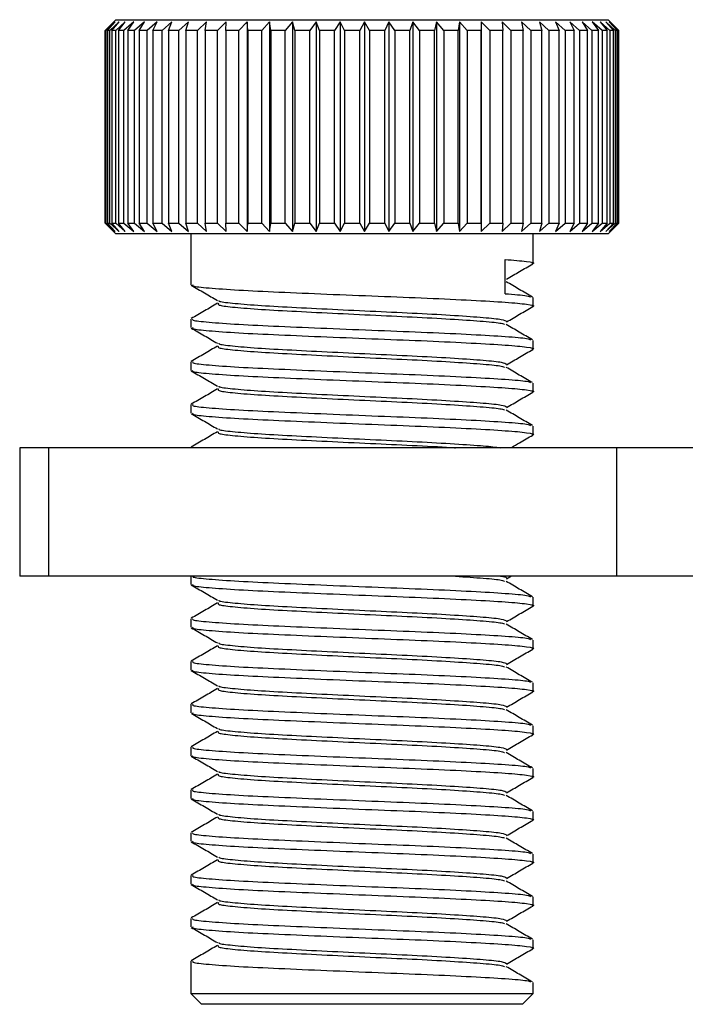
# Model space of a CAD drawing. Extents: x 5 to 292, y 5 to 205.
# Drawn here: x 80 to 83, y 54 to 58 of the extents above; entities that cross this region are included whole.
import ezdxf

# ---------------------------------------------------------------- set-up
doc = ezdxf.new("R2010")
doc.units = 0
doc.layers.get('0').update_dxf_attribs({"linetype": 'CONTINUOUS'})

msp = doc.modelspace()

# ---------------------------------------------------------------- linework, layer by layer
at = {"color": 7, "linetype": 'CONTINUOUS'}
for p, q in [((80.6024, 58.1598), (80.569, 58.1264)), ((80.5694, 58.1264), (80.6024, 58.1598)), ((80.608, 58.1598), (80.573, 58.1264)), ((80.5771, 58.1264), (80.608, 58.1598)), ((80.6107, 58.1681), (80.5846, 58.1421)), ((80.6229, 58.1598), (80.5865, 58.1264)), ((80.5944, 58.1264), (80.6229, 58.1598)), ((80.6469, 58.1598), (80.6095, 58.1264)), ((80.6107, 58.1681), (82.3713, 58.1681)), ((80.621, 58.1264), (80.6469, 58.1598)), ((80.6798, 58.1598), (80.6418, 58.1264)), ((80.6568, 58.1264), (80.6798, 58.1598)), ((80.7212, 58.1598), (80.683, 58.1264)), ((80.7013, 58.1264), (80.7212, 58.1598)), ((80.7708, 58.1598), (80.7327, 58.1264)), ((80.7543, 58.1264), (80.7708, 58.1598)), ((80.8281, 58.1598), (80.7904, 58.1264)), ((80.815, 58.1264), (80.8281, 58.1598)), ((80.8926, 58.1598), (80.8557, 58.1264)), ((80.883, 58.1264), (80.8926, 58.1598)), ((80.9635, 58.1598), (80.9278, 58.1264)), ((80.9577, 58.1264), (80.9635, 58.1598)), ((81.0403, 58.1598), (81.0061, 58.1264)), ((81.0382, 58.1264), (81.0403, 58.1598)), ((81.1221, 58.1598), (81.0898, 58.1264)), ((81.1238, 58.1264), (81.1221, 58.1598)), ((81.1221, 58.1598), (81.1221, 57.3431)), ((81.2083, 58.1598), (81.1782, 58.1264)), ((81.2137, 58.1264), (81.2083, 58.1598)), ((81.2083, 58.1598), (81.2083, 57.3431)), ((81.298, 58.1598), (81.2703, 58.1264)), ((81.307, 58.1264), (81.298, 58.1598)), ((81.298, 58.1598), (81.298, 57.3431)), ((81.3902, 58.1598), (81.3653, 58.1264)), ((81.4029, 58.1264), (81.3902, 58.1598)), ((81.3902, 58.1598), (81.3902, 57.3431)), ((81.4842, 58.1598), (81.4622, 58.1264)), ((81.5003, 58.1264), (81.4842, 58.1598)), ((81.4842, 58.1598), (81.4842, 57.3431)), ((81.579, 58.1598), (81.5602, 58.1264)), ((81.5985, 58.1264), (81.579, 58.1598)), ((81.579, 58.1598), (81.579, 57.3431)), ((81.6737, 58.1598), (81.6582, 58.1264)), ((81.6963, 58.1264), (81.6737, 58.1598)), ((81.6737, 58.1598), (81.6737, 57.3431)), ((81.7674, 58.1598), (81.7554, 58.1264)), ((81.7929, 58.1264), (81.7674, 58.1598)), ((81.7674, 58.1598), (81.7674, 57.3431)), ((81.8591, 58.1598), (81.8508, 58.1264)), ((81.8874, 58.1264), (81.8591, 58.1598)), ((81.8591, 58.1598), (81.8591, 57.3431)), ((81.9481, 58.1598), (81.9435, 58.1264)), ((81.9787, 58.1264), (81.9481, 58.1598)), ((81.9481, 58.1598), (81.9481, 57.3431)), ((82.0335, 58.1598), (82.0326, 58.1264)), ((82.0662, 58.1264), (82.0335, 58.1598)), ((82.0335, 58.1598), (82.0335, 57.3431)), ((82.1488, 58.1264), (82.1143, 58.1598)), ((82.1143, 58.1598), (82.1172, 58.1264)), ((82.2259, 58.1264), (82.1899, 58.1598)), ((82.1899, 58.1598), (82.1966, 58.1264)), ((82.2966, 58.1264), (82.2596, 58.1598)), ((82.2596, 58.1598), (82.2698, 58.1264)), ((82.3604, 58.1264), (82.3225, 58.1598)), ((82.3225, 58.1598), (82.3364, 58.1264)), ((82.3713, 58.1681), (82.5273, 58.1681)), ((82.4165, 58.1264), (82.3782, 58.1598)), ((82.3782, 58.1598), (82.3955, 58.1264)), ((82.4644, 58.1264), (82.4262, 58.1598)), ((82.4262, 58.1598), (82.4467, 58.1264)), ((82.5037, 58.1264), (82.4658, 58.1598)), ((82.4658, 58.1598), (82.4895, 58.1264)), ((82.5341, 58.1264), (82.4969, 58.1598)), ((82.4969, 58.1598), (82.5233, 58.1264)), ((82.5551, 58.1264), (82.519, 58.1598)), ((82.519, 58.1598), (82.548, 58.1264)), ((82.5534, 58.1421), (82.5273, 58.1681)), ((82.5666, 58.1264), (82.5319, 58.1598)), ((82.5319, 58.1598), (82.5633, 58.1264)), ((80.569, 57.3764), (80.569, 58.1264)), ((80.573, 58.1264), (80.5694, 58.1264)), ((80.5694, 58.1264), (80.5694, 57.3764)), ((80.573, 57.3764), (80.573, 58.1264)), ((80.5865, 58.1264), (80.5771, 58.1264)), ((80.5771, 58.1264), (80.5771, 57.3764)), ((80.5865, 57.3764), (80.5865, 58.1264)), ((80.6095, 58.1264), (80.5944, 58.1264)), ((80.5944, 58.1264), (80.5944, 57.3764)), ((80.6095, 57.3764), (80.6095, 58.1264)), ((80.6418, 58.1264), (80.621, 58.1264)), ((80.621, 58.1264), (80.621, 57.3764)), ((80.6418, 57.3764), (80.6418, 58.1264)), ((80.683, 58.1264), (80.6568, 58.1264)), ((80.6568, 58.1264), (80.6568, 57.3764)), ((80.683, 57.3764), (80.683, 58.1264)), ((80.7327, 58.1264), (80.7013, 58.1264)), ((80.7013, 58.1264), (80.7013, 57.3764)), ((80.7327, 57.3764), (80.7327, 58.1264)), ((80.7904, 58.1264), (80.7543, 58.1264)), ((80.7543, 58.1264), (80.7543, 57.3764)), ((80.7904, 57.3764), (80.7904, 58.1264)), ((80.8557, 58.1264), (80.815, 58.1264)), ((80.815, 58.1264), (80.815, 57.3764)), ((80.8557, 57.3764), (80.8557, 58.1264)), ((80.9278, 58.1264), (80.883, 58.1264)), ((80.883, 58.1264), (80.883, 57.3764)), ((80.9278, 57.3764), (80.9278, 58.1264)), ((81.0061, 58.1264), (80.9577, 58.1264)), ((80.9577, 58.1264), (80.9577, 57.3764)), ((81.0061, 57.3764), (81.0061, 58.1264)), ((81.0898, 58.1264), (81.0382, 58.1264)), ((81.0382, 58.1264), (81.0382, 57.3764)), ((81.0898, 57.3764), (81.0898, 58.1264)), ((81.1782, 58.1264), (81.1238, 58.1264)), ((81.1238, 58.1264), (81.1238, 57.3764)), ((81.1782, 57.3764), (81.1782, 58.1264)), ((81.2703, 58.1264), (81.2137, 58.1264)), ((81.2137, 58.1264), (81.2137, 57.3764)), ((81.2703, 57.3764), (81.2703, 58.1264)), ((81.3653, 58.1264), (81.307, 58.1264)), ((81.307, 58.1264), (81.307, 57.3764)), ((81.3653, 57.3764), (81.3653, 58.1264)), ((81.4622, 58.1264), (81.4029, 58.1264)), ((81.4029, 58.1264), (81.4029, 57.3764)), ((81.4622, 57.3764), (81.4622, 58.1264)), ((81.5602, 58.1264), (81.5003, 58.1264)), ((81.5003, 58.1264), (81.5003, 57.3764)), ((81.5602, 57.3764), (81.5602, 58.1264)), ((81.6582, 58.1264), (81.5985, 58.1264)), ((81.5985, 58.1264), (81.5985, 57.3764)), ((81.6582, 57.3764), (81.6582, 58.1264)), ((81.7554, 58.1264), (81.6963, 58.1264)), ((81.6963, 58.1264), (81.6963, 57.3764)), ((81.7554, 57.3764), (81.7554, 58.1264)), ((81.8508, 58.1264), (81.7929, 58.1264)), ((81.7929, 58.1264), (81.7929, 57.3764)), ((81.8508, 57.3764), (81.8508, 58.1264)), ((81.9435, 58.1264), (81.8874, 58.1264)), ((81.8874, 58.1264), (81.8874, 57.3764)), ((81.9435, 57.3764), (81.9435, 58.1264)), ((82.0326, 58.1264), (81.9787, 58.1264)), ((81.9787, 58.1264), (81.9787, 57.3764)), ((82.0326, 57.3764), (82.0326, 58.1264)), ((82.1172, 58.1264), (82.0662, 58.1264)), ((82.0662, 58.1264), (82.0662, 57.3764)), ((82.1172, 57.3764), (82.1172, 58.1264)), ((82.1966, 58.1264), (82.1488, 58.1264)), ((82.1488, 58.1264), (82.1488, 57.3764)), ((82.1966, 57.3764), (82.1966, 58.1264)), ((82.2698, 58.1264), (82.2259, 58.1264)), ((82.2259, 58.1264), (82.2259, 57.3764)), ((82.2698, 57.3764), (82.2698, 58.1264)), ((82.3364, 58.1264), (82.2966, 58.1264)), ((82.2966, 58.1264), (82.2966, 57.3764)), ((82.3364, 57.3764), (82.3364, 58.1264)), ((82.3955, 58.1264), (82.3604, 58.1264)), ((82.3604, 58.1264), (82.3604, 57.3764)), ((82.3955, 57.3764), (82.3955, 58.1264)), ((82.4467, 58.1264), (82.4165, 58.1264)), ((82.4165, 58.1264), (82.4165, 57.3764)), ((82.4467, 57.3764), (82.4467, 58.1264)), ((82.4895, 58.1264), (82.4644, 58.1264)), ((82.4644, 58.1264), (82.4644, 57.3764)), ((82.4895, 57.3764), (82.4895, 58.1264)), ((82.5233, 58.1264), (82.5037, 58.1264)), ((82.5037, 58.1264), (82.5037, 57.3764)), ((82.5233, 57.3764), (82.5233, 58.1264)), ((82.548, 58.1264), (82.5341, 58.1264)), ((82.5341, 58.1264), (82.5341, 57.3764)), ((82.548, 57.3764), (82.548, 58.1264)), ((82.5533, 58.142), (82.5689, 58.1264)), ((82.5633, 58.1264), (82.5551, 58.1264)), ((82.5551, 58.1264), (82.5551, 57.3764)), ((82.5633, 57.3764), (82.5633, 58.1264)), ((82.5689, 58.1264), (82.5666, 58.1264)), ((82.5666, 58.1264), (82.5666, 57.3764)), ((82.5689, 57.3764), (82.5689, 58.1264)), ((80.569, 57.3764), (80.6024, 57.3431)), ((80.6024, 57.3431), (80.5694, 57.3764)), ((80.5694, 57.3764), (80.573, 57.3764)), ((80.573, 57.3764), (80.608, 57.3431)), ((80.608, 57.3431), (80.5771, 57.3764)), ((80.5771, 57.3764), (80.5865, 57.3764)), ((80.5846, 57.3608), (80.6107, 57.3348)), ((80.5865, 57.3764), (80.6229, 57.3431)), ((80.6229, 57.3431), (80.5944, 57.3764)), ((80.5944, 57.3764), (80.6095, 57.3764)), ((80.6095, 57.3764), (80.6469, 57.3431)), ((80.6469, 57.3431), (80.621, 57.3764)), ((80.621, 57.3764), (80.6418, 57.3764)), ((80.6418, 57.3764), (80.6798, 57.3431)), ((80.6798, 57.3431), (80.6568, 57.3764)), ((80.6568, 57.3764), (80.683, 57.3764)), ((80.683, 57.3764), (80.7212, 57.3431)), ((80.7212, 57.3431), (80.7013, 57.3764)), ((80.7013, 57.3764), (80.7327, 57.3764)), ((80.7327, 57.3764), (80.7708, 57.3431)), ((80.7708, 57.3431), (80.7543, 57.3764)), ((80.7543, 57.3764), (80.7904, 57.3764)), ((80.7904, 57.3764), (80.8281, 57.3431)), ((80.8281, 57.3431), (80.815, 57.3764)), ((80.815, 57.3764), (80.8557, 57.3764)), ((80.8557, 57.3764), (80.8926, 57.3431)), ((80.8926, 57.3431), (80.883, 57.3764)), ((80.883, 57.3764), (80.9278, 57.3764)), ((80.9278, 57.3764), (80.9635, 57.3431)), ((80.9635, 57.3431), (80.9577, 57.3764)), ((80.9577, 57.3764), (81.0061, 57.3764)), ((81.0061, 57.3764), (81.0403, 57.3431)), ((81.0403, 57.3431), (81.0382, 57.3764)), ((81.0382, 57.3764), (81.0898, 57.3764)), ((81.0898, 57.3764), (81.1221, 57.3431)), ((81.1221, 57.3431), (81.1238, 57.3764)), ((81.1238, 57.3764), (81.1782, 57.3764)), ((81.1782, 57.3764), (81.2083, 57.3431)), ((81.2083, 57.3431), (81.2137, 57.3764)), ((81.2137, 57.3764), (81.2703, 57.3764)), ((81.2703, 57.3764), (81.298, 57.3431)), ((81.298, 57.3431), (81.307, 57.3764)), ((81.307, 57.3764), (81.3653, 57.3764)), ((81.3653, 57.3764), (81.3902, 57.3431)), ((81.3902, 57.3431), (81.4029, 57.3764)), ((81.4029, 57.3764), (81.4622, 57.3764)), ((81.4622, 57.3764), (81.4842, 57.3431)), ((81.4842, 57.3431), (81.5003, 57.3764)), ((81.5003, 57.3764), (81.5602, 57.3764)), ((81.5602, 57.3764), (81.579, 57.3431)), ((81.579, 57.3431), (81.5985, 57.3764)), ((81.5985, 57.3764), (81.6582, 57.3764)), ((81.6582, 57.3764), (81.6737, 57.3431)), ((81.6737, 57.3431), (81.6963, 57.3764)), ((81.6963, 57.3764), (81.7554, 57.3764)), ((81.7554, 57.3764), (81.7674, 57.3431)), ((81.7674, 57.3431), (81.7929, 57.3764)), ((81.7929, 57.3764), (81.8508, 57.3764)), ((81.8508, 57.3764), (81.8591, 57.3431)), ((81.8591, 57.3431), (81.8874, 57.3764)), ((81.8874, 57.3764), (81.9435, 57.3764)), ((81.9435, 57.3764), (81.9481, 57.3431)), ((81.9481, 57.3431), (81.9787, 57.3764)), ((81.9787, 57.3764), (82.0326, 57.3764)), ((82.0326, 57.3764), (82.0335, 57.3431)), ((82.0335, 57.3431), (82.0662, 57.3764)), ((82.0662, 57.3764), (82.1172, 57.3764)), ((82.1172, 57.3764), (82.1143, 57.3431)), ((82.1143, 57.3431), (82.1488, 57.3764)), ((82.1488, 57.3764), (82.1966, 57.3764)), ((82.1966, 57.3764), (82.1899, 57.3431)), ((82.1899, 57.3431), (82.2259, 57.3764)), ((82.2259, 57.3764), (82.2698, 57.3764)), ((82.2698, 57.3764), (82.2596, 57.3431)), ((82.2596, 57.3431), (82.2966, 57.3764)), ((82.2966, 57.3764), (82.3364, 57.3764)), ((82.3364, 57.3764), (82.3225, 57.3431)), ((82.3225, 57.3431), (82.3604, 57.3764)), ((82.3604, 57.3764), (82.3955, 57.3764)), ((82.3955, 57.3764), (82.3782, 57.3431)), ((82.3782, 57.3431), (82.4165, 57.3764)), ((82.4165, 57.3764), (82.4467, 57.3764)), ((82.4467, 57.3764), (82.4262, 57.3431)), ((82.4262, 57.3431), (82.4644, 57.3764)), ((82.4644, 57.3764), (82.4895, 57.3764)), ((82.4895, 57.3764), (82.4658, 57.3431)), ((82.4658, 57.3431), (82.5037, 57.3764)), ((82.5233, 57.3764), (82.4969, 57.3431)), ((82.4969, 57.3431), (82.5341, 57.3764)), ((82.5037, 57.3764), (82.5233, 57.3764)), ((82.548, 57.3764), (82.519, 57.3431)), ((82.519, 57.3431), (82.5551, 57.3764)), ((82.5273, 57.3348), (82.5534, 57.3608)), ((82.5633, 57.3764), (82.5319, 57.3431)), ((82.5319, 57.3431), (82.5666, 57.3764)), ((82.5341, 57.3764), (82.548, 57.3764)), ((82.5689, 57.3764), (82.5533, 57.3608)), ((82.5551, 57.3764), (82.5633, 57.3764)), ((82.5666, 57.3764), (82.5689, 57.3764)), ((82.3713, 57.3348), (80.6107, 57.3348)), ((80.9023, 57.3348), (80.9023, 57.1361)), ((82.2357, 57.2193), (82.2357, 57.3348)), ((82.5273, 57.3348), (82.3713, 57.3348)), ((82.1271, 57.1014), (82.1271, 57.2348)), ((82.2357, 57.0527), (82.2357, 57.086)), ((80.9023, 57.0027), (80.9023, 56.9694)), ((82.2357, 56.886), (82.2357, 56.9193)), ((80.9023, 56.8361), (80.9023, 56.8027)), ((82.2357, 56.7193), (82.2357, 56.7527)), ((80.9023, 56.6694), (80.9023, 56.6361)), ((82.2357, 56.5527), (82.2357, 56.586)), ((80.2357, 56.5014), (80.2357, 56.0014)), ((80.349, 56.5014), (80.2357, 56.5014)), ((80.349, 56.0014), (80.349, 56.5014)), ((82.5598, 56.5014), (80.349, 56.5014)), ((80.9023, 56.5027), (80.9023, 56.5014)), ((80.9096, 56.5027), (80.9103, 56.5014)), ((82.5598, 56.5014), (82.5598, 56.0014)), ((83.8253, 56.5014), (82.5598, 56.5014)), ((80.349, 56.0014), (80.2357, 56.0014)), ((82.5598, 56.0014), (80.349, 56.0014)), ((80.9023, 56.0014), (80.9023, 55.9694)), ((82.1316, 55.9915), (82.1506, 56.0025)), ((83.8253, 56.0014), (82.5598, 56.0014)), ((82.2357, 55.886), (82.2357, 55.9193)), ((80.9023, 55.8361), (80.9023, 55.8027)), ((82.2357, 55.7193), (82.2357, 55.7527)), ((80.9023, 55.6694), (80.9023, 55.6361)), ((82.2357, 55.5527), (82.2357, 55.586)), ((80.9023, 55.5027), (80.9023, 55.4694)), ((82.2357, 55.386), (82.2357, 55.4193)), ((80.9023, 55.3361), (80.9023, 55.3027)), ((82.2357, 55.2193), (82.2357, 55.2527)), ((80.9023, 55.1694), (80.9023, 55.1361)), ((82.2357, 55.0527), (82.2357, 55.086)), ((80.9023, 55.0027), (80.9023, 54.9694)), ((82.2357, 54.886), (82.2357, 54.9193)), ((80.9023, 54.8361), (80.9023, 54.8027)), ((82.2357, 54.7193), (82.2357, 54.7527)), ((80.9023, 54.6694), (80.9023, 54.6361)), ((82.2357, 54.5527), (82.2357, 54.586)), ((80.9023, 54.5027), (80.9023, 54.3764)), ((82.2357, 54.3764), (82.2357, 54.4193)), ((80.9023, 54.3764), (80.944, 54.3348)), ((80.9023, 54.3764), (82.1271, 54.3764)), ((82.1271, 54.3764), (82.2357, 54.3764)), ((82.194, 54.3348), (82.2357, 54.3764)), ((82.0922, 54.3348), (80.944, 54.3348)), ((82.194, 54.3348), (82.0922, 54.3348))]:
    msp.add_line(p, q, dxfattribs=at)
for points, knots in [([(82.1271, 57.2348), (82.1575, 57.2322), (82.2187, 57.227), (82.2465, 57.2209), (82.2322, 57.218), (82.2303, 57.2176)], [0, 0, 0, 0, 0.460909, 0.928343, 1, 1, 1, 1]), ([(82.1316, 57.1582), (82.1487, 57.1681), (82.1829, 57.1879), (82.217, 57.2076), (82.2341, 57.2175)], [0, 0, 0, 0, 0.499923, 1, 1, 1, 1]), ([(80.9038, 57.1342), (80.9209, 57.1243), (80.9551, 57.1045), (80.9893, 57.0847), (81.0064, 57.0748)], [0, 0, 0, 0, 0.500077, 1, 1, 1, 1]), ([(80.9096, 57.1361), (80.9086, 57.1345), (80.9058, 57.1304), (80.9667, 57.1239), (81.081, 57.1155), (81.2417, 57.108), (81.4306, 57.0999), (81.6319, 57.0917), (81.8279, 57.0843), (82.0004, 57.0759), (82.1362, 57.0681), (82.2161, 57.0603), (82.2466, 57.0543), (82.2322, 57.0513), (82.2303, 57.0509)], [0, 0, 0, 0, 0.052736, 0.145203, 0.23943, 0.331647, 0.4252, 0.519035, 0.611083, 0.705237, 0.798562, 0.891406, 0.985565, 1, 1, 1, 1]), ([(82.2329, 57.0884), (82.2158, 57.0983), (82.1816, 57.1181), (82.1474, 57.138), (82.1303, 57.1479)], [0, 0, 0, 0, 0.5000878, 1, 1, 1, 1]), ([(82.1271, 57.1014), (82.1604, 57.0989), (82.2148, 57.0946), (82.2227, 57.0902), (82.2258, 57.0885)], [0, 0, 0, 0, 0.611742, 1, 1, 1, 1]), ([(81.0064, 57.0639), (80.9893, 57.054), (80.9551, 57.0342), (80.9209, 57.0144), (80.9038, 57.0044)], [0, 0, 0, 0, 0.499907, 1, 1, 1, 1]), ([(81.01, 57.0639), (81.0082, 57.0617), (81.0043, 57.0568), (81.0586, 57.0496), (81.156, 57.0413), (81.2919, 57.0337), (81.4518, 57.0257), (81.6223, 57.0175), (81.788, 57.01), (81.9348, 57.0017), (82.047, 56.9939), (82.1143, 56.9871), (82.1216, 56.9828), (82.1243, 56.9811)], [0, 0, 0, 0, 0.079743, 0.174845, 0.271758, 0.366602, 0.462822, 0.559332, 0.654002, 0.750841, 0.846825, 0.942315, 1, 1, 1, 1]), ([(81.0117, 57.0749), (81.0115, 57.0741), (81.0107, 57.0706), (81.06, 57.0648), (81.1557, 57.0564), (81.292, 57.0489), (81.4518, 57.0408), (81.6222, 57.0327), (81.7881, 57.0252), (81.9346, 57.0168), (82.0476, 57.009), (82.1203, 57.0014), (82.1277, 56.9962), (82.1313, 56.9937)], [0, 0, 0, 0, 0.029722, 0.126749, 0.225624, 0.322388, 0.420556, 0.51902, 0.615606, 0.714406, 0.812332, 0.909756, 1, 1, 1, 1]), ([(82.1316, 56.9915), (82.1487, 57.0014), (82.1829, 57.0212), (82.217, 57.041), (82.2341, 57.0509)], [0, 0, 0, 0, 0.499923, 1, 1, 1, 1]), ([(80.9096, 57.0027), (80.9086, 57.0012), (80.9058, 56.9971), (80.9667, 56.9906), (81.081, 56.9822), (81.2417, 56.9746), (81.4306, 56.9666), (81.6319, 56.9584), (81.8277, 56.9509), (82.0011, 56.9426), (82.1337, 56.9348), (82.2138, 56.9279), (82.2224, 56.9235), (82.2258, 56.9218)], [0, 0, 0, 0, 0.055492, 0.152792, 0.251943, 0.34898, 0.447423, 0.546161, 0.64302, 0.742095, 0.840297, 0.937994, 1, 1, 1, 1]), ([(80.9038, 56.9675), (80.9209, 56.9576), (80.9551, 56.9379), (80.9893, 56.9181), (81.0064, 56.9082)], [0, 0, 0, 0, 0.500077, 1, 1, 1, 1]), ([(80.9096, 56.9694), (80.9086, 56.9679), (80.9058, 56.9637), (80.9667, 56.9572), (81.081, 56.9489), (81.2417, 56.9413), (81.4306, 56.9333), (81.6319, 56.9251), (81.8279, 56.9176), (82.0004, 56.9093), (82.1362, 56.9014), (82.2161, 56.8937), (82.2466, 56.8876), (82.2322, 56.8846), (82.2303, 56.8842)], [0, 0, 0, 0, 0.052736, 0.145203, 0.23943, 0.331647, 0.4252, 0.519035, 0.611083, 0.705237, 0.798562, 0.891406, 0.985565, 1, 1, 1, 1]), ([(82.2329, 56.9218), (82.2158, 56.9317), (82.1816, 56.9515), (82.1474, 56.9713), (82.1303, 56.9812)], [0, 0, 0, 0, 0.5000878, 1, 1, 1, 1]), ([(81.0064, 56.8972), (80.9893, 56.8873), (80.9551, 56.8675), (80.9209, 56.8477), (80.9038, 56.8378)], [0, 0, 0, 0, 0.4999072, 1, 1, 1, 1]), ([(81.01, 56.8972), (81.0082, 56.895), (81.0043, 56.8902), (81.0586, 56.883), (81.156, 56.8746), (81.2919, 56.8671), (81.4518, 56.859), (81.6223, 56.8508), (81.788, 56.8433), (81.9348, 56.835), (82.047, 56.8272), (82.1143, 56.8204), (82.1216, 56.8161), (82.1243, 56.8145)], [0, 0, 0, 0, 0.079743, 0.174845, 0.271758, 0.366602, 0.462822, 0.559332, 0.654002, 0.750841, 0.846825, 0.942315, 1, 1, 1, 1]), ([(81.0117, 56.9082), (81.0115, 56.9074), (81.0107, 56.904), (81.06, 56.8982), (81.1557, 56.8898), (81.292, 56.8822), (81.4518, 56.8742), (81.6222, 56.866), (81.7881, 56.8585), (81.9346, 56.8502), (82.0476, 56.8424), (82.1203, 56.8348), (82.1277, 56.8296), (82.1313, 56.827)], [0, 0, 0, 0, 0.029722, 0.126749, 0.225624, 0.322388, 0.420556, 0.51902, 0.615606, 0.714406, 0.812332, 0.909756, 1, 1, 1, 1]), ([(82.1316, 56.8248), (82.1487, 56.8347), (82.1829, 56.8545), (82.217, 56.8743), (82.2341, 56.8842)], [0, 0, 0, 0, 0.499923, 1, 1, 1, 1]), ([(80.9096, 56.8361), (80.9086, 56.8345), (80.9058, 56.8304), (80.9667, 56.8239), (81.081, 56.8155), (81.2417, 56.808), (81.4306, 56.7999), (81.6319, 56.7917), (81.8277, 56.7843), (82.0011, 56.7759), (82.1337, 56.7681), (82.2138, 56.7613), (82.2224, 56.7569), (82.2258, 56.7551)], [0, 0, 0, 0, 0.055492, 0.152792, 0.251943, 0.34898, 0.447423, 0.546161, 0.64302, 0.742095, 0.840297, 0.937994, 1, 1, 1, 1]), ([(82.2329, 56.7551), (82.2158, 56.765), (82.1816, 56.7848), (82.1474, 56.8046), (82.1303, 56.8145)], [0, 0, 0, 0, 0.500088, 1, 1, 1, 1]), ([(80.9038, 56.8009), (80.9209, 56.791), (80.9551, 56.7712), (80.9893, 56.7514), (81.0064, 56.7415)], [0, 0, 0, 0, 0.500077, 1, 1, 1, 1]), ([(80.9096, 56.8027), (80.9086, 56.8012), (80.9058, 56.7971), (80.9667, 56.7906), (81.081, 56.7822), (81.2417, 56.7746), (81.4306, 56.7666), (81.6319, 56.7584), (81.8279, 56.7509), (82.0004, 56.7426), (82.1362, 56.7348), (82.2161, 56.727), (82.2466, 56.7209), (82.2322, 56.718), (82.2303, 56.7176)], [0, 0, 0, 0, 0.052736, 0.145203, 0.23943, 0.331647, 0.4252, 0.519035, 0.611083, 0.705237, 0.798562, 0.891406, 0.985565, 1, 1, 1, 1]), ([(81.0117, 56.7416), (81.0115, 56.7407), (81.0107, 56.7373), (81.06, 56.7315), (81.1557, 56.7231), (81.292, 56.7156), (81.4518, 56.7075), (81.6222, 56.6993), (81.7881, 56.6918), (81.9346, 56.6835), (82.0476, 56.6757), (82.1203, 56.6681), (82.1277, 56.6629), (82.1313, 56.6604)], [0, 0, 0, 0, 0.029722, 0.126749, 0.225624, 0.322388, 0.420556, 0.51902, 0.615606, 0.714406, 0.812332, 0.909756, 1, 1, 1, 1]), ([(81.0064, 56.7305), (80.9893, 56.7206), (80.9551, 56.7008), (80.9209, 56.681), (80.9038, 56.6711)], [0, 0, 0, 0, 0.499907, 1, 1, 1, 1]), ([(81.01, 56.7306), (81.0082, 56.7284), (81.0043, 56.7235), (81.0586, 56.7163), (81.156, 56.7079), (81.2919, 56.7004), (81.4518, 56.6923), (81.6223, 56.6842), (81.788, 56.6767), (81.9348, 56.6683), (82.047, 56.6605), (82.1143, 56.6538), (82.1216, 56.6494), (82.1243, 56.6478)], [0, 0, 0, 0, 0.079743, 0.174845, 0.271758, 0.366602, 0.462822, 0.559332, 0.654002, 0.750841, 0.846825, 0.942315, 1, 1, 1, 1]), ([(82.1316, 56.6582), (82.1487, 56.6681), (82.1829, 56.6879), (82.217, 56.7076), (82.2341, 56.7175)], [0, 0, 0, 0, 0.499923, 1, 1, 1, 1]), ([(80.9096, 56.6694), (80.9086, 56.6679), (80.9058, 56.6637), (80.9667, 56.6572), (81.081, 56.6489), (81.2417, 56.6413), (81.4306, 56.6333), (81.6319, 56.6251), (81.8277, 56.6176), (82.0011, 56.6093), (82.1337, 56.6015), (82.2138, 56.5946), (82.2224, 56.5902), (82.2258, 56.5885)], [0, 0, 0, 0, 0.055492, 0.152792, 0.251943, 0.34898, 0.447423, 0.546161, 0.64302, 0.742095, 0.840297, 0.937994, 1, 1, 1, 1]), ([(80.9038, 56.6342), (80.9209, 56.6243), (80.9551, 56.6045), (80.9893, 56.5847), (81.0064, 56.5748)], [0, 0, 0, 0, 0.500077, 1, 1, 1, 1]), ([(80.9096, 56.6361), (80.9086, 56.6345), (80.9058, 56.6304), (80.9667, 56.6239), (81.081, 56.6155), (81.2417, 56.608), (81.4306, 56.5999), (81.6319, 56.5917), (81.8279, 56.5843), (82.0004, 56.5759), (82.1362, 56.5681), (82.2161, 56.5603), (82.2466, 56.5543), (82.2322, 56.5513), (82.2303, 56.5509)], [0, 0, 0, 0, 0.052736, 0.145203, 0.23943, 0.331647, 0.4252, 0.519035, 0.611083, 0.705237, 0.798562, 0.891406, 0.985565, 1, 1, 1, 1]), ([(82.2329, 56.5884), (82.2158, 56.5983), (82.1816, 56.6181), (82.1474, 56.638), (82.1303, 56.6479)], [0, 0, 0, 0, 0.500088, 1, 1, 1, 1]), ([(81.0064, 56.5639), (80.9893, 56.554), (80.9551, 56.5342), (80.9209, 56.5144), (80.9038, 56.5044)], [0, 0, 0, 0, 0.499907, 1, 1, 1, 1]), ([(81.01, 56.5639), (81.0082, 56.5617), (81.0043, 56.5568), (81.0586, 56.5496), (81.156, 56.5413), (81.292, 56.5337), (81.4516, 56.5257), (81.6229, 56.5175), (81.7856, 56.51), (81.8932, 56.5043), (81.9322, 56.5015), (81.9336, 56.5014)], [0, 0, 0, 0, 0.105691, 0.231739, 0.360188, 0.485894, 0.613424, 0.741339, 0.866813, 0.995164, 1, 1, 1, 1]), ([(81.0117, 56.5749), (81.0115, 56.5741), (81.0107, 56.5706), (81.06, 56.5648), (81.1557, 56.5564), (81.292, 56.5489), (81.4518, 56.5408), (81.6222, 56.5327), (81.7883, 56.5252), (81.9338, 56.5168), (82.0494, 56.5091), (82.0894, 56.504), (82.1089, 56.5014)], [0, 0, 0, 0, 0.032786, 0.139814, 0.248881, 0.355619, 0.463906, 0.572519, 0.679061, 0.788045, 0.896065, 1, 1, 1, 1]), ([(82.1506, 56.5025), (82.1614, 56.5087), (82.1892, 56.5249), (82.217, 56.541), (82.2341, 56.5509)], [0, 0, 0, 0, 0.385927, 1, 1, 1, 1]), ([(80.9038, 55.9675), (80.9209, 55.9576), (80.9551, 55.9379), (80.9893, 55.9181), (81.0064, 55.9082)], [0, 0, 0, 0, 0.500077, 1, 1, 1, 1]), ([(80.9096, 55.9694), (80.9086, 55.9679), (80.9058, 55.9637), (80.9667, 55.9572), (81.081, 55.9489), (81.2417, 55.9413), (81.4306, 55.9333), (81.6319, 55.9251), (81.8279, 55.9176), (82.0004, 55.9093), (82.1362, 55.9014), (82.2161, 55.8937), (82.2466, 55.8876), (82.2322, 55.8846), (82.2303, 55.8842)], [0, 0, 0, 0, 0.052736, 0.145203, 0.23943, 0.331647, 0.4252, 0.519035, 0.611083, 0.705237, 0.798562, 0.891406, 0.985565, 1, 1, 1, 1]), ([(80.9103, 56.0014), (80.9098, 56.0004), (80.9081, 55.9966), (80.9673, 55.9906), (81.0808, 55.9822), (81.2418, 55.9746), (81.4306, 55.9666), (81.6319, 55.9584), (81.8277, 55.9509), (82.0011, 55.9426), (82.1337, 55.9348), (82.2138, 55.9279), (82.2224, 55.9235), (82.2258, 55.9218)], [0, 0, 0, 0, 0.0403583, 0.1392173, 0.2399568, 0.3385484, 0.4385687, 0.5388896, 0.6372997, 0.7379629, 0.8377381, 0.9370005, 1, 1, 1, 1]), ([(81.9336, 56.0014), (81.9718, 55.9989), (82.0496, 55.9938), (82.114, 55.9871), (82.1215, 55.9828), (82.1243, 55.9811)], [0, 0, 0, 0, 0.376095, 0.765042, 1, 1, 1, 1]), ([(82.1089, 56.0014), (82.1097, 56.0014), (82.1323, 55.9988), (82.1318, 55.9962), (82.1313, 55.9937)], [0, 0, 0, 0, 0.034254, 1, 1, 1, 1]), ([(82.2329, 55.9218), (82.2158, 55.9317), (82.1816, 55.9515), (82.1474, 55.9713), (82.1303, 55.9812)], [0, 0, 0, 0, 0.500088, 1, 1, 1, 1]), ([(81.0064, 55.8972), (80.9893, 55.8873), (80.9551, 55.8675), (80.9209, 55.8477), (80.9038, 55.8378)], [0, 0, 0, 0, 0.499907, 1, 1, 1, 1]), ([(81.01, 55.8972), (81.0082, 55.895), (81.0043, 55.8902), (81.0586, 55.883), (81.156, 55.8746), (81.2919, 55.8671), (81.4518, 55.859), (81.6223, 55.8508), (81.788, 55.8433), (81.9348, 55.835), (82.047, 55.8272), (82.1143, 55.8204), (82.1216, 55.8161), (82.1243, 55.8145)], [0, 0, 0, 0, 0.079743, 0.174845, 0.271758, 0.366602, 0.462822, 0.559332, 0.654002, 0.750841, 0.846825, 0.942315, 1, 1, 1, 1]), ([(81.0117, 55.9082), (81.0115, 55.9074), (81.0107, 55.904), (81.06, 55.8982), (81.1557, 55.8898), (81.292, 55.8822), (81.4518, 55.8742), (81.6222, 55.866), (81.7881, 55.8585), (81.9346, 55.8502), (82.0476, 55.8424), (82.1203, 55.8348), (82.1277, 55.8296), (82.1313, 55.827)], [0, 0, 0, 0, 0.029722, 0.126749, 0.225624, 0.322388, 0.420556, 0.51902, 0.615606, 0.714406, 0.812332, 0.909756, 1, 1, 1, 1]), ([(82.1316, 55.8248), (82.1487, 55.8347), (82.1829, 55.8545), (82.217, 55.8743), (82.2341, 55.8842)], [0, 0, 0, 0, 0.499923, 1, 1, 1, 1]), ([(80.9096, 55.8361), (80.9086, 55.8345), (80.9058, 55.8304), (80.9667, 55.8239), (81.081, 55.8155), (81.2417, 55.808), (81.4306, 55.7999), (81.6319, 55.7917), (81.8277, 55.7843), (82.0011, 55.7759), (82.1337, 55.7681), (82.2138, 55.7613), (82.2224, 55.7569), (82.2258, 55.7551)], [0, 0, 0, 0, 0.0554921, 0.1527921, 0.251943, 0.3489797, 0.4474226, 0.5461614, 0.6430196, 0.7420953, 0.840297, 0.937994, 1, 1, 1, 1]), ([(82.2329, 55.7551), (82.2158, 55.765), (82.1816, 55.7848), (82.1474, 55.8046), (82.1303, 55.8145)], [0, 0, 0, 0, 0.500088, 1, 1, 1, 1]), ([(80.9038, 55.8009), (80.9209, 55.791), (80.9551, 55.7712), (80.9893, 55.7514), (81.0064, 55.7415)], [0, 0, 0, 0, 0.500077, 1, 1, 1, 1]), ([(80.9096, 55.8027), (80.9086, 55.8012), (80.9058, 55.7971), (80.9667, 55.7906), (81.081, 55.7822), (81.2417, 55.7746), (81.4306, 55.7666), (81.6319, 55.7584), (81.8279, 55.7509), (82.0004, 55.7426), (82.1362, 55.7348), (82.2161, 55.727), (82.2466, 55.7209), (82.2322, 55.718), (82.2303, 55.7176)], [0, 0, 0, 0, 0.052736, 0.145203, 0.23943, 0.331647, 0.4252, 0.519035, 0.611083, 0.705237, 0.798562, 0.891406, 0.985565, 1, 1, 1, 1]), ([(81.0117, 55.7416), (81.0115, 55.7407), (81.0107, 55.7373), (81.06, 55.7315), (81.1557, 55.7231), (81.292, 55.7156), (81.4518, 55.7075), (81.6222, 55.6993), (81.7881, 55.6918), (81.9346, 55.6835), (82.0476, 55.6757), (82.1203, 55.6681), (82.1277, 55.6629), (82.1313, 55.6604)], [0, 0, 0, 0, 0.029722, 0.126749, 0.225624, 0.322388, 0.420556, 0.51902, 0.615606, 0.714406, 0.812332, 0.909756, 1, 1, 1, 1]), ([(81.0064, 55.7305), (80.9893, 55.7206), (80.9551, 55.7008), (80.9209, 55.681), (80.9038, 55.6711)], [0, 0, 0, 0, 0.499907, 1, 1, 1, 1]), ([(81.01, 55.7306), (81.0082, 55.7284), (81.0043, 55.7235), (81.0586, 55.7163), (81.156, 55.7079), (81.2919, 55.7004), (81.4518, 55.6923), (81.6223, 55.6842), (81.788, 55.6767), (81.9348, 55.6683), (82.047, 55.6605), (82.1143, 55.6538), (82.1216, 55.6494), (82.1243, 55.6478)], [0, 0, 0, 0, 0.079743, 0.174845, 0.271758, 0.366602, 0.462822, 0.559332, 0.654002, 0.750841, 0.846825, 0.942315, 1, 1, 1, 1]), ([(82.1316, 55.6582), (82.1487, 55.6681), (82.1829, 55.6879), (82.217, 55.7076), (82.2341, 55.7175)], [0, 0, 0, 0, 0.499923, 1, 1, 1, 1]), ([(80.9096, 55.6694), (80.9086, 55.6679), (80.9058, 55.6637), (80.9667, 55.6572), (81.081, 55.6489), (81.2417, 55.6413), (81.4306, 55.6333), (81.6319, 55.6251), (81.8277, 55.6176), (82.0011, 55.6093), (82.1337, 55.6015), (82.2138, 55.5946), (82.2224, 55.5902), (82.2258, 55.5885)], [0, 0, 0, 0, 0.055492, 0.152792, 0.251943, 0.34898, 0.447423, 0.546161, 0.64302, 0.742095, 0.840297, 0.937994, 1, 1, 1, 1]), ([(80.9038, 55.6342), (80.9209, 55.6243), (80.9551, 55.6045), (80.9893, 55.5847), (81.0064, 55.5748)], [0, 0, 0, 0, 0.500077, 1, 1, 1, 1]), ([(80.9096, 55.6361), (80.9086, 55.6345), (80.9058, 55.6304), (80.9667, 55.6239), (81.081, 55.6155), (81.2417, 55.608), (81.4306, 55.5999), (81.6319, 55.5917), (81.8279, 55.5843), (82.0004, 55.5759), (82.1362, 55.5681), (82.2161, 55.5603), (82.2466, 55.5543), (82.2322, 55.5513), (82.2303, 55.5509)], [0, 0, 0, 0, 0.052736, 0.145203, 0.23943, 0.331647, 0.4252, 0.519035, 0.611083, 0.705237, 0.798562, 0.891406, 0.985565, 1, 1, 1, 1]), ([(82.2329, 55.5884), (82.2158, 55.5983), (82.1816, 55.6181), (82.1474, 55.638), (82.1303, 55.6479)], [0, 0, 0, 0, 0.500088, 1, 1, 1, 1]), ([(81.0064, 55.5639), (80.9893, 55.554), (80.9551, 55.5342), (80.9209, 55.5144), (80.9038, 55.5044)], [0, 0, 0, 0, 0.499907, 1, 1, 1, 1]), ([(81.01, 55.5639), (81.0082, 55.5617), (81.0043, 55.5568), (81.0586, 55.5496), (81.156, 55.5413), (81.2919, 55.5337), (81.4518, 55.5257), (81.6223, 55.5175), (81.788, 55.51), (81.9348, 55.5017), (82.047, 55.4939), (82.1143, 55.4871), (82.1216, 55.4828), (82.1243, 55.4811)], [0, 0, 0, 0, 0.079743, 0.174845, 0.271758, 0.366602, 0.462822, 0.559332, 0.654002, 0.750841, 0.846825, 0.942315, 1, 1, 1, 1]), ([(81.0117, 55.5749), (81.0115, 55.5741), (81.0107, 55.5706), (81.06, 55.5648), (81.1557, 55.5564), (81.292, 55.5489), (81.4518, 55.5408), (81.6222, 55.5327), (81.7881, 55.5252), (81.9346, 55.5168), (82.0476, 55.509), (82.1203, 55.5014), (82.1277, 55.4962), (82.1313, 55.4937)], [0, 0, 0, 0, 0.029722, 0.126749, 0.225624, 0.322388, 0.420556, 0.51902, 0.615606, 0.714406, 0.812332, 0.909756, 1, 1, 1, 1]), ([(82.1316, 55.4915), (82.1487, 55.5014), (82.1829, 55.5212), (82.217, 55.541), (82.2341, 55.5509)], [0, 0, 0, 0, 0.499923, 1, 1, 1, 1]), ([(80.9096, 55.5027), (80.9086, 55.5012), (80.9058, 55.4971), (80.9667, 55.4906), (81.081, 55.4822), (81.2417, 55.4746), (81.4306, 55.4666), (81.6319, 55.4584), (81.8277, 55.4509), (82.0011, 55.4426), (82.1337, 55.4348), (82.2138, 55.4279), (82.2224, 55.4235), (82.2258, 55.4218)], [0, 0, 0, 0, 0.055492, 0.152792, 0.251943, 0.34898, 0.447423, 0.546161, 0.64302, 0.742095, 0.840297, 0.937994, 1, 1, 1, 1]), ([(80.9096, 55.4694), (80.9086, 55.4679), (80.9058, 55.4637), (80.9667, 55.4572), (81.081, 55.4489), (81.2417, 55.4413), (81.4306, 55.4333), (81.6319, 55.4251), (81.8279, 55.4176), (82.0004, 55.4093), (82.1362, 55.4014), (82.2161, 55.3937), (82.2466, 55.3876), (82.2322, 55.3846), (82.2303, 55.3842)], [0, 0, 0, 0, 0.052736, 0.145203, 0.23943, 0.331647, 0.4252, 0.519035, 0.611083, 0.705237, 0.798562, 0.891406, 0.985565, 1, 1, 1, 1]), ([(82.2329, 55.4218), (82.2158, 55.4317), (82.1816, 55.4515), (82.1474, 55.4713), (82.1303, 55.4812)], [0, 0, 0, 0, 0.500088, 1, 1, 1, 1]), ([(80.9038, 55.4675), (80.9209, 55.4576), (80.9551, 55.4379), (80.9893, 55.4181), (81.0064, 55.4082)], [0, 0, 0, 0, 0.500077, 1, 1, 1, 1]), ([(81.0064, 55.3972), (80.9893, 55.3873), (80.9551, 55.3675), (80.9209, 55.3477), (80.9038, 55.3378)], [0, 0, 0, 0, 0.499907, 1, 1, 1, 1]), ([(81.01, 55.3972), (81.0082, 55.395), (81.0043, 55.3902), (81.0586, 55.383), (81.156, 55.3746), (81.2919, 55.3671), (81.4518, 55.359), (81.6223, 55.3508), (81.788, 55.3433), (81.9348, 55.335), (82.047, 55.3272), (82.1143, 55.3204), (82.1216, 55.3161), (82.1243, 55.3145)], [0, 0, 0, 0, 0.079743, 0.174845, 0.271758, 0.366602, 0.462822, 0.559332, 0.654002, 0.750841, 0.846825, 0.942315, 1, 1, 1, 1]), ([(81.0117, 55.4082), (81.0115, 55.4074), (81.0107, 55.404), (81.06, 55.3982), (81.1557, 55.3898), (81.292, 55.3822), (81.4518, 55.3742), (81.6222, 55.366), (81.7881, 55.3585), (81.9346, 55.3502), (82.0476, 55.3424), (82.1203, 55.3348), (82.1277, 55.3296), (82.1313, 55.327)], [0, 0, 0, 0, 0.029722, 0.126749, 0.225624, 0.322388, 0.420556, 0.51902, 0.615606, 0.714406, 0.812332, 0.909756, 1, 1, 1, 1]), ([(82.1316, 55.3248), (82.1487, 55.3347), (82.1829, 55.3545), (82.217, 55.3743), (82.2341, 55.3842)], [0, 0, 0, 0, 0.499923, 1, 1, 1, 1]), ([(80.9096, 55.3361), (80.9086, 55.3345), (80.9058, 55.3304), (80.9667, 55.3239), (81.081, 55.3155), (81.2417, 55.308), (81.4306, 55.2999), (81.6319, 55.2917), (81.8277, 55.2843), (82.0011, 55.2759), (82.1337, 55.2681), (82.2138, 55.2613), (82.2224, 55.2569), (82.2258, 55.2551)], [0, 0, 0, 0, 0.055492, 0.152792, 0.251943, 0.34898, 0.447423, 0.546161, 0.64302, 0.742095, 0.840297, 0.937994, 1, 1, 1, 1]), ([(80.9038, 55.3009), (80.9209, 55.291), (80.9551, 55.2712), (80.9893, 55.2514), (81.0064, 55.2415)], [0, 0, 0, 0, 0.500077, 1, 1, 1, 1]), ([(80.9096, 55.3027), (80.9086, 55.3012), (80.9058, 55.2971), (80.9667, 55.2906), (81.081, 55.2822), (81.2417, 55.2746), (81.4306, 55.2666), (81.6319, 55.2584), (81.8279, 55.2509), (82.0004, 55.2426), (82.1362, 55.2348), (82.2161, 55.227), (82.2466, 55.2209), (82.2322, 55.218), (82.2303, 55.2176)], [0, 0, 0, 0, 0.052736, 0.145203, 0.23943, 0.331647, 0.4252, 0.519035, 0.611083, 0.705237, 0.798562, 0.891406, 0.985565, 1, 1, 1, 1]), ([(82.2329, 55.2551), (82.2158, 55.265), (82.1816, 55.2848), (82.1474, 55.3046), (82.1303, 55.3145)], [0, 0, 0, 0, 0.500088, 1, 1, 1, 1]), ([(81.0117, 55.2416), (81.0115, 55.2407), (81.0107, 55.2373), (81.06, 55.2315), (81.1557, 55.2231), (81.292, 55.2156), (81.4518, 55.2075), (81.6222, 55.1993), (81.7881, 55.1918), (81.9346, 55.1835), (82.0476, 55.1757), (82.1203, 55.1681), (82.1277, 55.1629), (82.1313, 55.1604)], [0, 0, 0, 0, 0.029722, 0.126749, 0.225624, 0.322388, 0.420556, 0.51902, 0.615606, 0.714406, 0.812332, 0.909756, 1, 1, 1, 1]), ([(81.0064, 55.2305), (80.9893, 55.2206), (80.9551, 55.2008), (80.9209, 55.181), (80.9038, 55.1711)], [0, 0, 0, 0, 0.499907, 1, 1, 1, 1]), ([(81.01, 55.2306), (81.0082, 55.2284), (81.0043, 55.2235), (81.0586, 55.2163), (81.156, 55.2079), (81.2919, 55.2004), (81.4518, 55.1923), (81.6223, 55.1842), (81.788, 55.1767), (81.9348, 55.1683), (82.047, 55.1605), (82.1143, 55.1538), (82.1216, 55.1494), (82.1243, 55.1478)], [0, 0, 0, 0, 0.079743, 0.174845, 0.271758, 0.366602, 0.462822, 0.559332, 0.654002, 0.750841, 0.846825, 0.942315, 1, 1, 1, 1]), ([(82.1316, 55.1582), (82.1487, 55.1681), (82.1829, 55.1879), (82.217, 55.2076), (82.2341, 55.2175)], [0, 0, 0, 0, 0.499923, 1, 1, 1, 1]), ([(80.9096, 55.1694), (80.9086, 55.1679), (80.9058, 55.1637), (80.9667, 55.1572), (81.081, 55.1489), (81.2417, 55.1413), (81.4306, 55.1333), (81.6319, 55.1251), (81.8277, 55.1176), (82.0011, 55.1093), (82.1337, 55.1015), (82.2138, 55.0946), (82.2224, 55.0902), (82.2258, 55.0885)], [0, 0, 0, 0, 0.055492, 0.152792, 0.251943, 0.34898, 0.447423, 0.546161, 0.64302, 0.742095, 0.840297, 0.937994, 1, 1, 1, 1]), ([(80.9038, 55.1342), (80.9209, 55.1243), (80.9551, 55.1045), (80.9893, 55.0847), (81.0064, 55.0748)], [0, 0, 0, 0, 0.500077, 1, 1, 1, 1]), ([(80.9096, 55.1361), (80.9086, 55.1345), (80.9058, 55.1304), (80.9667, 55.1239), (81.081, 55.1155), (81.2417, 55.108), (81.4306, 55.0999), (81.6319, 55.0917), (81.8279, 55.0843), (82.0004, 55.0759), (82.1362, 55.0681), (82.2161, 55.0603), (82.2466, 55.0543), (82.2322, 55.0513), (82.2303, 55.0509)], [0, 0, 0, 0, 0.052736, 0.145203, 0.23943, 0.331647, 0.4252, 0.519035, 0.611083, 0.705237, 0.798562, 0.891406, 0.985565, 1, 1, 1, 1]), ([(82.2329, 55.0884), (82.2158, 55.0983), (82.1816, 55.1181), (82.1474, 55.138), (82.1303, 55.1479)], [0, 0, 0, 0, 0.500088, 1, 1, 1, 1]), ([(81.0064, 55.0639), (80.9893, 55.054), (80.9551, 55.0342), (80.9209, 55.0144), (80.9038, 55.0044)], [0, 0, 0, 0, 0.499907, 1, 1, 1, 1]), ([(81.01, 55.0639), (81.0082, 55.0617), (81.0043, 55.0568), (81.0586, 55.0496), (81.156, 55.0413), (81.2919, 55.0337), (81.4518, 55.0257), (81.6223, 55.0175), (81.788, 55.01), (81.9348, 55.0017), (82.047, 54.9939), (82.1143, 54.9871), (82.1216, 54.9828), (82.1243, 54.9811)], [0, 0, 0, 0, 0.079743, 0.1748448, 0.271758, 0.3666022, 0.4628225, 0.5593324, 0.6540018, 0.7508414, 0.8468251, 0.9423154, 1, 1, 1, 1]), ([(81.0117, 55.0749), (81.0115, 55.0741), (81.0107, 55.0706), (81.06, 55.0648), (81.1557, 55.0564), (81.292, 55.0489), (81.4518, 55.0408), (81.6222, 55.0327), (81.7881, 55.0252), (81.9346, 55.0168), (82.0476, 55.009), (82.1203, 55.0014), (82.1277, 54.9962), (82.1313, 54.9937)], [0, 0, 0, 0, 0.029722, 0.126749, 0.225624, 0.322388, 0.420556, 0.51902, 0.615606, 0.714406, 0.812332, 0.909756, 1, 1, 1, 1]), ([(82.1316, 54.9915), (82.1487, 55.0014), (82.1829, 55.0212), (82.217, 55.041), (82.2341, 55.0509)], [0, 0, 0, 0, 0.499923, 1, 1, 1, 1]), ([(80.9096, 55.0027), (80.9086, 55.0012), (80.9058, 54.9971), (80.9667, 54.9906), (81.081, 54.9822), (81.2417, 54.9746), (81.4306, 54.9666), (81.6319, 54.9584), (81.8277, 54.9509), (82.0011, 54.9426), (82.1337, 54.9348), (82.2138, 54.9279), (82.2224, 54.9235), (82.2258, 54.9218)], [0, 0, 0, 0, 0.055492, 0.152792, 0.251943, 0.34898, 0.447423, 0.546161, 0.64302, 0.742095, 0.840297, 0.937994, 1, 1, 1, 1]), ([(82.2329, 54.9218), (82.2158, 54.9317), (82.1816, 54.9515), (82.1474, 54.9713), (82.1303, 54.9812)], [0, 0, 0, 0, 0.500088, 1, 1, 1, 1]), ([(80.9038, 54.9675), (80.9209, 54.9576), (80.9551, 54.9379), (80.9893, 54.9181), (81.0064, 54.9082)], [0, 0, 0, 0, 0.5000773, 1, 1, 1, 1]), ([(80.9096, 54.9694), (80.9086, 54.9679), (80.9058, 54.9637), (80.9667, 54.9572), (81.081, 54.9489), (81.2417, 54.9413), (81.4306, 54.9333), (81.6319, 54.9251), (81.8279, 54.9176), (82.0004, 54.9093), (82.1362, 54.9014), (82.2161, 54.8937), (82.2466, 54.8876), (82.2322, 54.8846), (82.2303, 54.8842)], [0, 0, 0, 0, 0.052736, 0.145203, 0.23943, 0.331647, 0.4252, 0.519035, 0.611083, 0.705237, 0.798562, 0.891406, 0.985565, 1, 1, 1, 1]), ([(81.0064, 54.8972), (80.9893, 54.8873), (80.9551, 54.8675), (80.9209, 54.8477), (80.9038, 54.8378)], [0, 0, 0, 0, 0.499907, 1, 1, 1, 1]), ([(81.01, 54.8972), (81.0082, 54.895), (81.0043, 54.8902), (81.0586, 54.883), (81.156, 54.8746), (81.2919, 54.8671), (81.4518, 54.859), (81.6223, 54.8508), (81.788, 54.8433), (81.9348, 54.835), (82.047, 54.8272), (82.1143, 54.8204), (82.1216, 54.8161), (82.1243, 54.8145)], [0, 0, 0, 0, 0.079743, 0.1748448, 0.271758, 0.3666022, 0.4628225, 0.5593324, 0.6540018, 0.7508414, 0.8468251, 0.9423154, 1, 1, 1, 1]), ([(81.0117, 54.9082), (81.0115, 54.9074), (81.0107, 54.904), (81.06, 54.8982), (81.1557, 54.8898), (81.292, 54.8822), (81.4518, 54.8742), (81.6222, 54.866), (81.7881, 54.8585), (81.9346, 54.8502), (82.0476, 54.8424), (82.1203, 54.8348), (82.1277, 54.8296), (82.1313, 54.827)], [0, 0, 0, 0, 0.029722, 0.126749, 0.225624, 0.322388, 0.420556, 0.51902, 0.615606, 0.714406, 0.812332, 0.909756, 1, 1, 1, 1]), ([(82.1316, 54.8248), (82.1487, 54.8347), (82.1829, 54.8545), (82.217, 54.8743), (82.2341, 54.8842)], [0, 0, 0, 0, 0.499923, 1, 1, 1, 1]), ([(80.9096, 54.8361), (80.9086, 54.8345), (80.9058, 54.8304), (80.9667, 54.8239), (81.081, 54.8155), (81.2417, 54.808), (81.4306, 54.7999), (81.6319, 54.7917), (81.8277, 54.7843), (82.0011, 54.7759), (82.1337, 54.7681), (82.2138, 54.7613), (82.2224, 54.7569), (82.2258, 54.7551)], [0, 0, 0, 0, 0.055492, 0.152792, 0.251943, 0.34898, 0.447423, 0.546161, 0.64302, 0.742095, 0.840297, 0.937994, 1, 1, 1, 1]), ([(80.9038, 54.8009), (80.9209, 54.791), (80.9551, 54.7712), (80.9893, 54.7514), (81.0064, 54.7415)], [0, 0, 0, 0, 0.5000773, 1, 1, 1, 1]), ([(80.9096, 54.8027), (80.9086, 54.8012), (80.9058, 54.7971), (80.9667, 54.7906), (81.081, 54.7822), (81.2417, 54.7746), (81.4306, 54.7666), (81.6319, 54.7584), (81.8279, 54.7509), (82.0004, 54.7426), (82.1362, 54.7348), (82.2161, 54.727), (82.2466, 54.7209), (82.2322, 54.718), (82.2303, 54.7176)], [0, 0, 0, 0, 0.052736, 0.145203, 0.23943, 0.331647, 0.4252, 0.519035, 0.611083, 0.705237, 0.798562, 0.891406, 0.985565, 1, 1, 1, 1]), ([(82.2329, 54.7551), (82.2158, 54.765), (82.1816, 54.7848), (82.1474, 54.8046), (82.1303, 54.8145)], [0, 0, 0, 0, 0.500088, 1, 1, 1, 1]), ([(81.0117, 54.7416), (81.0115, 54.7407), (81.0107, 54.7373), (81.06, 54.7315), (81.1557, 54.7231), (81.292, 54.7156), (81.4518, 54.7075), (81.6222, 54.6993), (81.7881, 54.6918), (81.9346, 54.6835), (82.0476, 54.6757), (82.1203, 54.6681), (82.1277, 54.6629), (82.1313, 54.6604)], [0, 0, 0, 0, 0.029722, 0.126749, 0.225624, 0.322388, 0.420556, 0.51902, 0.615606, 0.714406, 0.812332, 0.909756, 1, 1, 1, 1]), ([(81.0064, 54.7305), (80.9893, 54.7206), (80.9551, 54.7008), (80.9209, 54.681), (80.9038, 54.6711)], [0, 0, 0, 0, 0.499907, 1, 1, 1, 1]), ([(81.01, 54.7306), (81.0082, 54.7284), (81.0043, 54.7235), (81.0586, 54.7163), (81.156, 54.7079), (81.2919, 54.7004), (81.4518, 54.6923), (81.6223, 54.6842), (81.788, 54.6767), (81.9348, 54.6683), (82.047, 54.6605), (82.1143, 54.6538), (82.1216, 54.6494), (82.1243, 54.6478)], [0, 0, 0, 0, 0.079743, 0.1748448, 0.271758, 0.3666022, 0.4628225, 0.5593324, 0.6540018, 0.7508414, 0.8468251, 0.9423154, 1, 1, 1, 1]), ([(82.1316, 54.6582), (82.1487, 54.6681), (82.1829, 54.6879), (82.217, 54.7076), (82.2341, 54.7175)], [0, 0, 0, 0, 0.499923, 1, 1, 1, 1]), ([(80.9096, 54.6694), (80.9086, 54.6679), (80.9058, 54.6637), (80.9667, 54.6572), (81.081, 54.6489), (81.2417, 54.6413), (81.4306, 54.6333), (81.6319, 54.6251), (81.8277, 54.6176), (82.0011, 54.6093), (82.1337, 54.6015), (82.2138, 54.5946), (82.2224, 54.5902), (82.2258, 54.5885)], [0, 0, 0, 0, 0.055492, 0.152792, 0.251943, 0.34898, 0.447423, 0.546161, 0.64302, 0.742095, 0.840297, 0.937994, 1, 1, 1, 1]), ([(80.9038, 54.6342), (80.9209, 54.6243), (80.9551, 54.6045), (80.9893, 54.5847), (81.0064, 54.5748)], [0, 0, 0, 0, 0.500077, 1, 1, 1, 1]), ([(80.9096, 54.6361), (80.9086, 54.6345), (80.9058, 54.6304), (80.9667, 54.6239), (81.081, 54.6155), (81.2417, 54.608), (81.4306, 54.5999), (81.6319, 54.5917), (81.8279, 54.5843), (82.0004, 54.5759), (82.1362, 54.5681), (82.2161, 54.5603), (82.2466, 54.5543), (82.2322, 54.5513), (82.2303, 54.5509)], [0, 0, 0, 0, 0.052736, 0.145203, 0.23943, 0.331647, 0.4252, 0.519035, 0.611083, 0.705237, 0.798562, 0.891406, 0.985565, 1, 1, 1, 1]), ([(82.2329, 54.5884), (82.2158, 54.5983), (82.1816, 54.6181), (82.1474, 54.638), (82.1303, 54.6479)], [0, 0, 0, 0, 0.5000878, 1, 1, 1, 1]), ([(81.0064, 54.5639), (80.9893, 54.554), (80.9551, 54.5342), (80.9209, 54.5144), (80.9038, 54.5044)], [0, 0, 0, 0, 0.499907, 1, 1, 1, 1]), ([(81.01, 54.5639), (81.0082, 54.5617), (81.0043, 54.5568), (81.0586, 54.5496), (81.156, 54.5413), (81.2919, 54.5337), (81.4518, 54.5257), (81.6223, 54.5175), (81.788, 54.51), (81.9348, 54.5017), (82.047, 54.4939), (82.1143, 54.4871), (82.1216, 54.4828), (82.1243, 54.4811)], [0, 0, 0, 0, 0.079743, 0.174845, 0.271758, 0.366602, 0.462822, 0.559332, 0.654002, 0.750841, 0.846825, 0.942315, 1, 1, 1, 1]), ([(81.0117, 54.5749), (81.0115, 54.5741), (81.0107, 54.5706), (81.06, 54.5648), (81.1557, 54.5564), (81.292, 54.5489), (81.4518, 54.5408), (81.6222, 54.5327), (81.7881, 54.5252), (81.9346, 54.5168), (82.0476, 54.509), (82.1203, 54.5014), (82.1277, 54.4962), (82.1313, 54.4937)], [0, 0, 0, 0, 0.029722, 0.126749, 0.225624, 0.322388, 0.420556, 0.51902, 0.615606, 0.714406, 0.812332, 0.909756, 1, 1, 1, 1]), ([(82.1316, 54.4915), (82.1487, 54.5014), (82.1829, 54.5212), (82.217, 54.541), (82.2341, 54.5509)], [0, 0, 0, 0, 0.499923, 1, 1, 1, 1]), ([(80.9096, 54.5027), (80.9086, 54.5012), (80.9058, 54.4971), (80.9667, 54.4906), (81.081, 54.4822), (81.2417, 54.4746), (81.4306, 54.4666), (81.6319, 54.4584), (81.8277, 54.4509), (82.0011, 54.4426), (82.1337, 54.4348), (82.2138, 54.4279), (82.2224, 54.4235), (82.2258, 54.4218)], [0, 0, 0, 0, 0.055492, 0.152792, 0.251943, 0.34898, 0.447423, 0.546161, 0.64302, 0.742095, 0.840297, 0.937994, 1, 1, 1, 1]), ([(82.2329, 54.4218), (82.2158, 54.4317), (82.1816, 54.4515), (82.1474, 54.4713), (82.1303, 54.4812)], [0, 0, 0, 0, 0.5000878, 1, 1, 1, 1])]:
    msp.add_open_spline(points, degree=3, knots=knots, dxfattribs=at)

doc.saveas('drawing.dxf')
